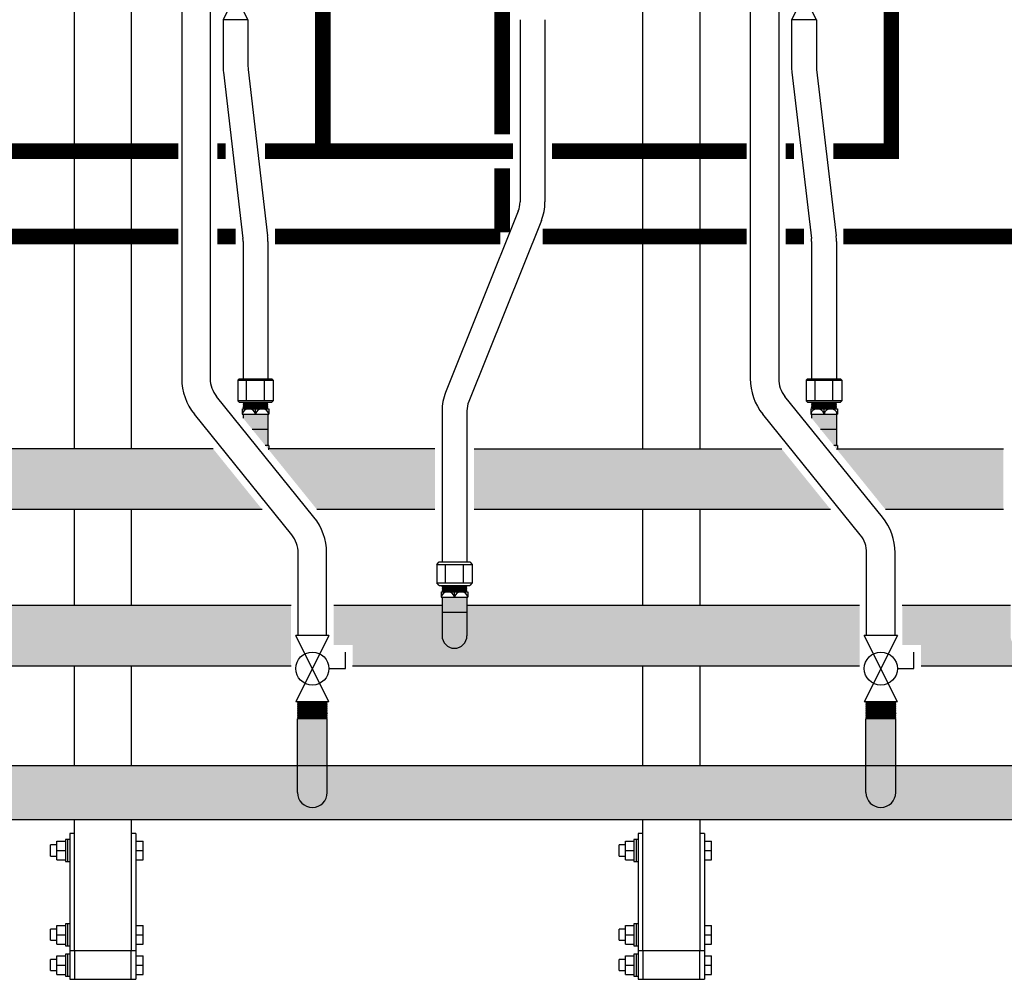
# Model space of a CAD drawing. Units: inches. Extents: x -621 to -363, y -55 to 124.
# Drawn here: x -422 to -387, y -16 to 18 of the extents above; entities that cross this region are included whole.
import ezdxf

# ---------------------------------------------------------------- set-up
doc = ezdxf.new("R2010")
doc.units = ezdxf.units.IN
doc.header["$MEASUREMENT"] = 0
doc.linetypes.add('HIDDEN2', pattern=[0.1875, 0.125, -0.0625])
doc.layers.add('demo', color=2, linetype='Continuous')

# ---------------------------------------------------------------- blocks, each defined once
blk = doc.blocks.new('Full-Port Ball Valve')
at = {"color": 2}
for p, q in [((0.0832, 0.0832), (0.0416, 0.0832)), ((0.0832, 0.0416), (0.0832, 0.0832)), ((0, 0.0416), (0, -0.0416)), ((0, 0.0416), (0.1665, -0.0416)), ((0.1665, 0.0416), (0, -0.0416)), ((0.1665, 0.0416), (0.1665, -0.0416))]:
    blk.add_line(p, q, dxfattribs=at)
blk.add_circle((0.0832, 0), 0.0416, dxfattribs=at)

msp = doc.modelspace()

# ---------------------------------------------------------------- hatches: boundary and pattern name
h = msp.add_hatch(color=23)
h.dxf.hatch_style = 1
h.paths.add_polyline_path([(-407.26, 3.004), (-413.103, 3.004, -0.004109), (-413.125, 2.996), (-411.414, 0.879), (-407.26, 0.879)])
h = msp.add_hatch(color=23)
h.dxf.hatch_style = 1
h.paths.add_polyline_path([(-395.06, 3.004), (-405.885, 3.004), (-405.885, 0.879), (-393.343, 0.879)])
h = msp.add_hatch(color=23)
h.dxf.hatch_style = 1
h.paths.add_polyline_path([(-387.26, 3.004), (-393.103, 3.004, -0.004109), (-393.125, 2.996), (-391.414, 0.879), (-387.26, 0.879)])
h = msp.add_hatch(color=23)
h.dxf.hatch_style = 1
h.paths.add_polyline_path([(-392.322, -2.505), (-406.135, -2.505), (-406.135, -3.568, -1), (-407.01, -3.568), (-407.01, -2.505), (-410.822, -2.505), (-410.822, -3.889), (-410.157, -3.889), (-410.157, -4.63), (-392.322, -4.63)])
h = msp.add_hatch(color=23)
h.dxf.hatch_style = 1
h.paths.add_polyline_path([(-379.119, -3.528), (-379.124, -3.523), (-379.119, -3.518), (-379.124, -3.513), (-379.119, -3.508), (-379.124, -3.503), (-379.119, -3.498), (-379.124, -3.493), (-379.119, -3.488), (-379.124, -3.483), (-379.119, -3.478), (-379.124, -3.473), (-379.119, -3.468), (-379.124, -3.463), (-379.119, -3.458), (-379.124, -3.453), (-379.119, -3.448), (-379.124, -3.443), (-379.756, -3.443), (-379.756, -2.505), (-386.135, -2.505), (-386.135, -3.568, -1), (-387.01, -3.568), (-387.01, -2.505), (-390.822, -2.505), (-390.822, -3.889), (-390.157, -3.889), (-390.157, -4.63), (-379.756, -4.63), (-379.756, -3.693), (-379.124, -3.693), (-379.119, -3.688), (-379.124, -3.683), (-379.119, -3.678), (-379.124, -3.673), (-379.119, -3.668), (-379.124, -3.663), (-379.119, -3.658), (-379.124, -3.653), (-379.119, -3.648), (-379.124, -3.643), (-379.119, -3.638), (-379.124, -3.633), (-379.119, -3.628), (-379.124, -3.623), (-379.119, -3.618), (-379.124, -3.613), (-379.119, -3.608), (-379.124, -3.603), (-379.119, -3.598), (-379.124, -3.593), (-379.119, -3.588), (-379.124, -3.583), (-379.119, -3.578), (-379.124, -3.573), (-379.119, -3.568), (-379.124, -3.563), (-379.119, -3.558), (-379.124, -3.553), (-379.119, -3.548), (-379.124, -3.543), (-379.119, -3.538), (-379.124, -3.533)])
h = msp.add_hatch(color=252)
h.dxf.hatch_style = 1
h.paths.add_polyline_path([(-418.942, -8.127), (-431.047, -8.127), (-431.047, -9.077, -1), (-432.097, -9.077), (-432.097, -8.127), (-451.047, -8.127), (-451.047, -9.077, -1), (-452.097, -9.077), (-452.097, -8.127), (-458.128, -8.127), (-458.128, -9.014), (-458.76, -9.014), (-458.765, -9.019), (-458.74, -9.044), (-458.76, -9.044), (-458.765, -9.049), (-458.74, -9.074), (-458.76, -9.074), (-458.765, -9.079), (-458.74, -9.104), (-458.76, -9.104), (-458.765, -9.109), (-458.74, -9.134), (-458.76, -9.134), (-458.765, -9.139), (-458.74, -9.165), (-458.76, -9.165), (-458.765, -9.17), (-458.74, -9.195), (-458.76, -9.195), (-458.765, -9.2), (-458.74, -9.225), (-458.76, -9.225), (-458.765, -9.23), (-458.73, -9.265), (-458.128, -9.265), (-458.128, -10.027), (-418.942, -10.027)])
h = msp.add_hatch(color=252)
h.dxf.hatch_style = 1
h.paths.add_polyline_path([(-412.097, -9.077), (-412.097, -8.127), (-418.942, -8.127), (-418.942, -10.027), (-379.756, -10.027), (-379.756, -9.265), (-379.124, -9.265), (-379.119, -9.26), (-379.144, -9.235), (-379.124, -9.235), (-379.119, -9.23), (-379.144, -9.205), (-379.124, -9.205), (-379.119, -9.2), (-379.144, -9.175), (-379.124, -9.175), (-379.119, -9.17), (-379.144, -9.145), (-379.124, -9.145), (-379.119, -9.139), (-379.144, -9.114), (-379.124, -9.114), (-379.119, -9.109), (-379.144, -9.084), (-379.124, -9.084), (-379.119, -9.079), (-379.144, -9.054), (-379.124, -9.054), (-379.119, -9.049), (-379.154, -9.014), (-379.756, -9.014), (-379.756, -8.127), (-391.047, -8.127), (-391.047, -9.077, -1), (-392.097, -9.077), (-392.097, -8.127), (-411.047, -8.127), (-411.047, -9.077, -1)])
at = {"layer": 'demo'}
h = msp.add_hatch(color=23, dxfattribs=at)
h.paths.add_polyline_path([(-413.103, 3.129), (-413.232, 3.129), (-413.125, 2.996, 0.004109), (-413.103, 3.004)])
h.paths.add_polyline_path([(-413.135, 3.697), (-413.692, 3.697), (-413.232, 3.129), (-413.135, 3.129)])
h.paths.add_polyline_path([(-413.135, 4.232), (-414.01, 4.232), (-414.01, 4.09), (-413.692, 3.697), (-413.135, 3.697)])
h = msp.add_hatch(color=23, dxfattribs=at)
h.paths.add_polyline_path([(-393.103, 3.129), (-393.232, 3.129), (-393.125, 2.996, 0.004109), (-393.103, 3.004)])
h.paths.add_polyline_path([(-393.135, 3.697), (-393.692, 3.697), (-393.232, 3.129), (-393.135, 3.129)])
h.paths.add_polyline_path([(-393.135, 4.232), (-394.01, 4.232), (-394.01, 4.09), (-393.692, 3.697), (-393.135, 3.697)])
for color, points in [(23, [(-415.06, 3.004), (-425.885, 3.004), (-425.885, 0.879), (-413.343, 0.879)]), (23, [(-412.322, -2.505), (-426.135, -2.505), (-426.135, -3.568, -1), (-427.01, -3.568), (-427.01, -2.505), (-430.822, -2.505), (-430.822, -3.889), (-430.157, -3.889), (-430.158, -4.63), (-412.322, -4.63)]), (252, [(-411.047, -6.486), (-411.059, -6.474), (-412.085, -6.474), (-412.097, -6.486), (-412.097, -9.077, 1), (-411.047, -9.077)]), (252, [(-391.047, -6.486), (-391.059, -6.474), (-392.085, -6.474), (-392.097, -6.486), (-392.097, -9.077, 1), (-391.047, -9.077)])]:
    msp.add_hatch(color=color, dxfattribs=at).paths.add_polyline_path(points)
h = msp.add_hatch(color=23, dxfattribs=at)
h.paths.add_polyline_path([(-406.135, -2.742), (-407.01, -2.742), (-407.01, -3.568, 1), (-406.135, -3.568)])
h.paths.add_polyline_path([(-406.135, -2.207), (-407.01, -2.207), (-407.01, -2.742), (-406.135, -2.742)])

# ---------------------------------------------------------------- linework, layer by layer
for p, q in [((-419.942, 3.004), (-419.942, 49.752)), ((-417.942, 49.752), (-417.942, 3.004)), ((-399.942, 3.004), (-399.942, 49.752)), ((-397.942, 49.752), (-397.942, 3.004)), ((-416.167, 21.514), (-416.167, 5.478)), ((-415.167, 21.514), (-415.167, 5.478)), ((-396.167, 21.514), (-396.167, 5.478)), ((-395.167, 21.514), (-395.167, 5.478)), ((-414.713, 18.099), (-414.713, 16.455)), ((-413.838, 18.099), (-413.838, 16.455)), ((-404.265, 18.099), (-404.265, 11.689)), ((-403.39, 18.099), (-403.39, 11.689)), ((-394.713, 18.099), (-394.713, 16.455)), ((-393.838, 18.099), (-393.838, 16.455)), ((-413.832, 16.353), (-413.146, 10.502)), ((-393.832, 16.353), (-393.146, 10.502)), ((-414.701, 16.251), (-414.016, 10.4)), ((-394.701, 16.251), (-394.016, 10.4)), ((-404.328, 11.364), (-406.884, 4.994)), ((-403.516, 11.038), (-406.072, 4.668)), ((-414.01, 10.299), (-414.01, 5.467)), ((-413.135, 10.299), (-413.135, 5.467)), ((-394.01, 10.299), (-394.01, 5.467)), ((-393.135, 10.299), (-393.135, 5.467)), ((-414.198, 5.417), (-414.148, 5.467)), ((-414.198, 5.417), (-414.198, 4.694)), ((-414.198, 5.417), (-412.946, 5.417)), ((-414.148, 5.467), (-412.996, 5.467)), ((-413.885, 4.694), (-413.885, 5.417)), ((-413.259, 4.694), (-413.259, 5.417)), ((-412.996, 5.467), (-412.946, 5.417)), ((-412.946, 5.417), (-412.946, 4.694)), ((-394.198, 5.417), (-394.148, 5.467)), ((-394.198, 5.417), (-394.198, 4.694)), ((-394.198, 5.417), (-392.946, 5.417)), ((-394.148, 5.467), (-392.996, 5.467)), ((-393.885, 4.694), (-393.885, 5.417)), ((-393.259, 4.694), (-393.259, 5.417)), ((-392.996, 5.467), (-392.946, 5.417)), ((-392.946, 5.417), (-392.946, 4.694)), ((-411.517, 0.608), (-414.945, 4.85)), ((-391.517, 0.608), (-394.945, 4.85)), ((-414.198, 4.694), (-414.148, 4.644)), ((-412.946, 4.694), (-414.198, 4.694)), ((-414.148, 4.644), (-412.996, 4.644)), ((-412.946, 4.694), (-412.996, 4.644)), ((-394.198, 4.694), (-394.148, 4.644)), ((-392.946, 4.694), (-394.198, 4.694)), ((-394.148, 4.644), (-392.996, 4.644)), ((-392.946, 4.694), (-392.996, 4.644)), ((-412.294, -0.021), (-415.723, 4.221)), ((-414.041, 4.419), (-414.041, 4.232)), ((-414.041, 4.419), (-413.103, 4.419)), ((-414.041, 4.232), (-413.103, 4.232)), ((-414.01, 4.232), (-414.01, 4.09)), ((-413.572, 4.232), (-413.572, 4.419)), ((-413.135, 4.232), (-413.135, 3.129)), ((-413.103, 4.419), (-413.103, 4.232)), ((-407.01, 4.342), (-407.01, -0.972)), ((-406.135, 4.342), (-406.135, -0.972)), ((-392.294, -0.021), (-395.723, 4.221)), ((-394.041, 4.419), (-394.041, 4.232)), ((-394.041, 4.419), (-393.103, 4.419)), ((-394.041, 4.232), (-393.103, 4.232)), ((-394.01, 4.232), (-394.01, 4.09)), ((-393.572, 4.232), (-393.572, 4.419)), ((-393.135, 4.232), (-393.135, 3.129)), ((-393.103, 4.419), (-393.103, 4.232)), ((-413.692, 3.697), (-413.135, 3.697)), ((-393.692, 3.697), (-393.135, 3.697)), ((-413.103, 3.129), (-413.232, 3.129)), ((-413.103, 3.129), (-413.103, 3.004)), ((-393.103, 3.129), (-393.232, 3.129)), ((-393.103, 3.129), (-393.103, 3.004)), ((-415.06, 3.004), (-425.885, 3.004)), ((-407.26, 3.004), (-413.131, 3.004)), ((-405.885, 3.004), (-395.06, 3.004)), ((-393.131, 3.004), (-387.26, 3.004)), ((-413.343, 0.879), (-425.885, 0.879)), ((-419.942, -2.505), (-419.942, 0.879)), ((-417.942, 0.879), (-417.942, -2.505)), ((-407.26, 0.879), (-411.414, 0.879)), ((-393.343, 0.879), (-405.885, 0.879)), ((-399.942, -2.505), (-399.942, 0.879)), ((-397.942, 0.879), (-397.942, -2.505)), ((-387.26, 0.879), (-391.414, 0.879)), ((-412.072, -3.556), (-412.072, -0.65)), ((-411.072, -3.556), (-411.072, -0.65)), ((-392.072, -3.556), (-392.072, -0.65)), ((-391.072, -3.556), (-391.072, -0.65)), ((-407.198, -1.062), (-407.108, -0.972)), ((-407.108, -0.972), (-406.036, -0.972)), ((-406.036, -0.972), (-405.946, -1.062)), ((-407.198, -1.062), (-407.198, -1.705)), ((-407.198, -1.062), (-405.946, -1.062)), ((-406.885, -1.705), (-406.885, -1.062)), ((-406.259, -1.705), (-406.259, -1.062)), ((-405.946, -1.062), (-405.946, -1.705)), ((-407.108, -1.795), (-407.198, -1.705)), ((-407.198, -1.705), (-405.946, -1.705)), ((-405.946, -1.705), (-406.036, -1.795)), ((-407.108, -1.795), (-406.036, -1.795)), ((-407.041, -2.02), (-407.041, -2.207)), ((-407.041, -2.02), (-406.103, -2.02)), ((-406.572, -2.207), (-406.572, -2.02)), ((-406.103, -2.02), (-406.103, -2.207)), ((-407.041, -2.207), (-406.103, -2.207)), ((-407.01, -2.207), (-407.01, -3.568)), ((-406.135, -2.207), (-406.135, -3.568)), ((-412.322, -2.505), (-426.135, -2.505)), ((-407.01, -2.505), (-410.822, -2.505)), ((-407.01, -2.742), (-406.135, -2.742)), ((-392.322, -2.505), (-406.135, -2.505)), ((-387.01, -2.505), (-390.822, -2.505)), ((-412.322, -4.63), (-430.158, -4.63)), ((-419.942, -8.127), (-419.942, -4.63)), ((-417.942, -4.63), (-417.942, -8.127)), ((-392.322, -4.63), (-410.157, -4.63)), ((-399.942, -8.127), (-399.942, -4.63)), ((-397.942, -4.63), (-397.942, -8.127)), ((-379.756, -4.63), (-390.157, -4.63)), ((-412.097, -9.077), (-412.097, -6.486)), ((-411.047, -9.077), (-411.047, -6.486)), ((-392.097, -9.077), (-392.097, -6.486)), ((-391.047, -9.077), (-391.047, -6.486)), ((-431.047, -8.127), (-379.756, -8.127)), ((-458.128, -10.027), (-379.756, -10.027)), ((-419.942, -14.648), (-419.942, -10.027)), ((-417.942, -10.027), (-417.942, -14.648)), ((-399.942, -14.648), (-399.942, -10.027)), ((-397.942, -10.027), (-397.942, -14.648)), ((-417.942, -14.648), (-419.942, -14.648)), ((-397.942, -14.648), (-399.942, -14.648)), ((-420.105, -15.648), (-419.942, -15.648)), ((-417.942, -15.648), (-417.779, -15.648)), ((-400.105, -15.648), (-399.942, -15.648)), ((-397.942, -15.648), (-397.779, -15.648))]:
    msp.add_line(p, q)
at = {"color": 9}
for p, q in [((-414.01, 4.635), (-414.001, 4.644)), ((-414.01, 4.635), (-413.998, 4.623)), ((-414.01, 4.635), (-413.135, 4.635)), ((-414.01, 4.611), (-413.998, 4.623)), ((-414.01, 4.611), (-413.998, 4.599)), ((-413.135, 4.611), (-414.01, 4.611)), ((-414.01, 4.587), (-413.998, 4.599)), ((-414.01, 4.587), (-413.998, 4.575)), ((-414.01, 4.587), (-413.135, 4.587)), ((-414.01, 4.563), (-413.998, 4.575)), ((-414.01, 4.563), (-413.998, 4.551)), ((-414.01, 4.563), (-413.135, 4.563)), ((-414.01, 4.539), (-413.998, 4.551)), ((-414.01, 4.539), (-413.998, 4.527)), ((-413.135, 4.539), (-414.01, 4.539)), ((-414.01, 4.515), (-413.998, 4.527)), ((-414.01, 4.515), (-413.998, 4.503)), ((-414.01, 4.515), (-413.135, 4.515)), ((-414.01, 4.491), (-413.998, 4.503)), ((-413.998, 4.623), (-413.147, 4.623)), ((-413.998, 4.599), (-413.147, 4.599)), ((-413.998, 4.575), (-413.147, 4.575)), ((-413.998, 4.551), (-413.147, 4.551)), ((-413.998, 4.527), (-413.147, 4.527)), ((-413.998, 4.503), (-413.147, 4.503)), ((-413.135, 4.635), (-413.147, 4.623)), ((-413.135, 4.611), (-413.147, 4.623)), ((-413.135, 4.611), (-413.147, 4.599)), ((-413.135, 4.587), (-413.147, 4.599)), ((-413.135, 4.587), (-413.147, 4.575)), ((-413.135, 4.563), (-413.147, 4.575)), ((-413.135, 4.563), (-413.147, 4.551)), ((-413.135, 4.539), (-413.147, 4.551)), ((-413.135, 4.539), (-413.147, 4.527)), ((-413.135, 4.515), (-413.147, 4.527)), ((-413.135, 4.515), (-413.147, 4.503)), ((-413.135, 4.491), (-413.147, 4.503)), ((-413.135, 4.635), (-413.143, 4.644)), ((-394.01, 4.635), (-394.001, 4.644)), ((-394.01, 4.635), (-393.998, 4.623)), ((-394.01, 4.635), (-393.135, 4.635)), ((-394.01, 4.611), (-393.998, 4.623)), ((-394.01, 4.611), (-393.998, 4.599)), ((-393.135, 4.611), (-394.01, 4.611)), ((-394.01, 4.587), (-393.998, 4.599)), ((-394.01, 4.587), (-393.998, 4.575)), ((-394.01, 4.587), (-393.135, 4.587)), ((-394.01, 4.563), (-393.998, 4.575)), ((-394.01, 4.563), (-393.998, 4.551)), ((-394.01, 4.563), (-393.135, 4.563)), ((-394.01, 4.539), (-393.998, 4.551)), ((-394.01, 4.539), (-393.998, 4.527)), ((-393.135, 4.539), (-394.01, 4.539)), ((-394.01, 4.515), (-393.998, 4.527)), ((-394.01, 4.515), (-393.998, 4.503)), ((-394.01, 4.515), (-393.135, 4.515)), ((-394.01, 4.491), (-393.998, 4.503)), ((-393.998, 4.623), (-393.147, 4.623)), ((-393.998, 4.599), (-393.147, 4.599)), ((-393.998, 4.575), (-393.147, 4.575)), ((-393.998, 4.551), (-393.147, 4.551)), ((-393.998, 4.527), (-393.147, 4.527)), ((-393.998, 4.503), (-393.147, 4.503)), ((-393.135, 4.635), (-393.147, 4.623)), ((-393.135, 4.611), (-393.147, 4.623)), ((-393.135, 4.611), (-393.147, 4.599)), ((-393.135, 4.587), (-393.147, 4.599)), ((-393.135, 4.587), (-393.147, 4.575)), ((-393.135, 4.563), (-393.147, 4.575)), ((-393.135, 4.563), (-393.147, 4.551)), ((-393.135, 4.539), (-393.147, 4.551)), ((-393.135, 4.539), (-393.147, 4.527)), ((-393.135, 4.515), (-393.147, 4.527)), ((-393.135, 4.515), (-393.147, 4.503)), ((-393.135, 4.491), (-393.147, 4.503)), ((-393.135, 4.635), (-393.143, 4.644)), ((-414.01, 4.491), (-413.998, 4.479)), ((-414.01, 4.491), (-413.135, 4.491)), ((-414.01, 4.467), (-413.998, 4.479)), ((-414.01, 4.467), (-413.998, 4.455)), ((-413.135, 4.467), (-414.01, 4.467)), ((-414.01, 4.443), (-413.998, 4.455)), ((-414.01, 4.443), (-413.998, 4.431)), ((-414.01, 4.443), (-413.135, 4.443)), ((-414.01, 4.419), (-413.998, 4.431)), ((-413.998, 4.479), (-413.147, 4.479)), ((-413.998, 4.455), (-413.147, 4.455)), ((-413.998, 4.431), (-413.147, 4.431)), ((-413.135, 4.491), (-413.147, 4.479)), ((-413.135, 4.467), (-413.147, 4.479)), ((-413.135, 4.467), (-413.147, 4.455)), ((-413.135, 4.443), (-413.147, 4.455)), ((-413.135, 4.443), (-413.147, 4.431)), ((-413.135, 4.419), (-413.147, 4.431)), ((-394.01, 4.491), (-393.998, 4.479)), ((-394.01, 4.491), (-393.135, 4.491)), ((-394.01, 4.467), (-393.998, 4.479)), ((-394.01, 4.467), (-393.998, 4.455)), ((-393.135, 4.467), (-394.01, 4.467)), ((-394.01, 4.443), (-393.998, 4.455)), ((-394.01, 4.443), (-393.998, 4.431)), ((-394.01, 4.443), (-393.135, 4.443)), ((-394.01, 4.419), (-393.998, 4.431)), ((-393.998, 4.479), (-393.147, 4.479)), ((-393.998, 4.455), (-393.147, 4.455)), ((-393.998, 4.431), (-393.147, 4.431)), ((-393.135, 4.491), (-393.147, 4.479)), ((-393.135, 4.467), (-393.147, 4.479)), ((-393.135, 4.467), (-393.147, 4.455)), ((-393.135, 4.443), (-393.147, 4.455)), ((-393.135, 4.443), (-393.147, 4.431)), ((-393.135, 4.419), (-393.147, 4.431)), ((-407.01, -1.804), (-407.001, -1.795)), ((-407.01, -1.804), (-406.998, -1.816)), ((-407.01, -1.804), (-406.135, -1.804)), ((-407.01, -1.828), (-406.998, -1.816)), ((-407.01, -1.828), (-406.998, -1.84)), ((-406.135, -1.828), (-407.01, -1.828)), ((-407.01, -1.852), (-406.998, -1.84)), ((-407.01, -1.852), (-406.998, -1.864)), ((-407.01, -1.852), (-406.135, -1.852)), ((-407.01, -1.876), (-406.998, -1.864)), ((-407.01, -1.876), (-406.998, -1.888)), ((-407.01, -1.876), (-406.135, -1.876)), ((-407.01, -1.9), (-406.998, -1.888)), ((-407.01, -1.9), (-406.998, -1.912)), ((-406.135, -1.9), (-407.01, -1.9)), ((-407.01, -1.924), (-406.998, -1.912)), ((-407.01, -1.924), (-406.998, -1.936)), ((-407.01, -1.924), (-406.135, -1.924)), ((-407.01, -1.948), (-406.998, -1.936)), ((-407.01, -1.948), (-406.998, -1.96)), ((-407.01, -1.948), (-406.135, -1.948)), ((-407.01, -1.972), (-406.998, -1.96)), ((-407.01, -1.972), (-406.998, -1.984)), ((-406.135, -1.972), (-407.01, -1.972)), ((-407.01, -1.996), (-406.998, -1.984)), ((-407.01, -1.996), (-406.998, -2.008)), ((-407.01, -1.996), (-406.135, -1.996)), ((-407.01, -2.02), (-406.998, -2.008)), ((-406.998, -1.816), (-406.147, -1.816)), ((-406.998, -1.84), (-406.147, -1.84)), ((-406.998, -1.864), (-406.147, -1.864)), ((-406.998, -1.888), (-406.147, -1.888)), ((-406.998, -1.912), (-406.147, -1.912)), ((-406.998, -1.936), (-406.147, -1.936)), ((-406.998, -1.96), (-406.147, -1.96)), ((-406.998, -1.984), (-406.147, -1.984)), ((-406.998, -2.008), (-406.147, -2.008)), ((-406.135, -1.804), (-406.147, -1.816)), ((-406.135, -1.828), (-406.147, -1.816)), ((-406.135, -1.828), (-406.147, -1.84)), ((-406.135, -1.852), (-406.147, -1.84)), ((-406.135, -1.852), (-406.147, -1.864)), ((-406.135, -1.876), (-406.147, -1.864)), ((-406.135, -1.876), (-406.147, -1.888)), ((-406.135, -1.9), (-406.147, -1.888)), ((-406.135, -1.9), (-406.147, -1.912)), ((-406.135, -1.924), (-406.147, -1.912)), ((-406.135, -1.924), (-406.147, -1.936)), ((-406.135, -1.948), (-406.147, -1.936)), ((-406.135, -1.948), (-406.147, -1.96)), ((-406.135, -1.972), (-406.147, -1.96)), ((-406.135, -1.972), (-406.147, -1.984)), ((-406.135, -1.996), (-406.147, -1.984)), ((-406.135, -1.996), (-406.147, -2.008)), ((-406.135, -2.02), (-406.147, -2.008)), ((-406.135, -1.804), (-406.143, -1.795)), ((-412.097, -5.887), (-412.085, -5.899)), ((-412.097, -5.887), (-411.047, -5.887)), ((-411.047, -5.887), (-411.059, -5.899)), ((-392.097, -5.887), (-392.085, -5.899)), ((-392.097, -5.887), (-391.047, -5.887)), ((-391.047, -5.887), (-391.059, -5.899)), ((-412.097, -5.911), (-412.085, -5.899)), ((-412.097, -5.911), (-412.085, -5.923)), ((-412.097, -5.911), (-411.047, -5.911)), ((-412.097, -5.935), (-412.085, -5.923)), ((-412.097, -5.935), (-412.085, -5.947)), ((-411.047, -5.935), (-412.097, -5.935)), ((-412.097, -5.959), (-412.085, -5.947)), ((-412.097, -5.959), (-412.085, -5.971)), ((-412.097, -5.959), (-411.047, -5.959)), ((-412.097, -5.983), (-412.085, -5.971)), ((-412.097, -5.983), (-412.085, -5.995)), ((-412.097, -5.983), (-411.047, -5.983)), ((-412.097, -6.007), (-412.085, -5.995)), ((-412.097, -6.007), (-412.085, -6.019)), ((-411.047, -6.007), (-412.097, -6.007)), ((-412.097, -6.031), (-412.085, -6.019)), ((-412.097, -6.031), (-412.085, -6.043)), ((-412.097, -6.031), (-411.047, -6.031)), ((-412.097, -6.055), (-412.085, -6.043)), ((-412.097, -6.055), (-412.085, -6.067)), ((-412.097, -6.055), (-411.047, -6.055)), ((-412.097, -6.079), (-412.085, -6.067)), ((-412.097, -6.079), (-412.085, -6.091)), ((-411.047, -6.079), (-412.097, -6.079)), ((-412.097, -6.103), (-412.085, -6.091)), ((-412.097, -6.103), (-412.085, -6.115)), ((-412.097, -6.103), (-411.047, -6.103)), ((-412.097, -6.127), (-412.085, -6.115)), ((-412.097, -6.127), (-412.085, -6.139)), ((-412.097, -6.127), (-411.047, -6.127)), ((-412.097, -6.151), (-412.085, -6.139)), ((-412.097, -6.151), (-412.085, -6.162)), ((-411.047, -6.151), (-412.097, -6.151)), ((-412.097, -6.174), (-412.085, -6.162)), ((-412.097, -6.174), (-412.085, -6.186)), ((-412.097, -6.174), (-411.047, -6.174)), ((-412.097, -6.198), (-412.085, -6.186)), ((-412.097, -6.198), (-412.085, -6.21)), ((-412.097, -6.198), (-411.047, -6.198)), ((-412.097, -6.222), (-412.085, -6.21)), ((-412.097, -6.222), (-412.085, -6.234)), ((-411.047, -6.222), (-412.097, -6.222)), ((-412.097, -6.246), (-412.085, -6.234)), ((-412.085, -5.899), (-411.059, -5.899)), ((-412.085, -5.923), (-411.059, -5.923)), ((-412.085, -5.947), (-411.059, -5.947)), ((-412.085, -5.971), (-411.059, -5.971)), ((-412.085, -5.995), (-411.059, -5.995)), ((-412.085, -6.019), (-411.059, -6.019)), ((-412.085, -6.043), (-411.059, -6.043)), ((-412.085, -6.067), (-411.059, -6.067)), ((-412.085, -6.091), (-411.059, -6.091)), ((-412.085, -6.115), (-411.059, -6.115)), ((-412.085, -6.139), (-411.059, -6.139)), ((-412.085, -6.162), (-411.059, -6.162)), ((-412.085, -6.186), (-411.059, -6.186)), ((-412.085, -6.21), (-411.059, -6.21)), ((-412.085, -6.234), (-411.059, -6.234)), ((-411.047, -5.911), (-411.059, -5.899)), ((-411.047, -5.911), (-411.059, -5.923)), ((-411.047, -5.935), (-411.059, -5.923)), ((-411.047, -5.935), (-411.059, -5.947)), ((-411.047, -5.959), (-411.059, -5.947)), ((-411.047, -5.959), (-411.059, -5.971)), ((-411.047, -5.983), (-411.059, -5.971)), ((-411.047, -5.983), (-411.059, -5.995)), ((-411.047, -6.007), (-411.059, -5.995)), ((-411.047, -6.007), (-411.059, -6.019)), ((-411.047, -6.031), (-411.059, -6.019)), ((-411.047, -6.031), (-411.059, -6.043)), ((-411.047, -6.055), (-411.059, -6.043)), ((-411.047, -6.055), (-411.059, -6.067)), ((-411.047, -6.079), (-411.059, -6.067)), ((-411.047, -6.079), (-411.059, -6.091)), ((-411.047, -6.103), (-411.059, -6.091)), ((-411.047, -6.103), (-411.059, -6.115)), ((-411.047, -6.127), (-411.059, -6.115)), ((-411.047, -6.127), (-411.059, -6.139)), ((-411.047, -6.151), (-411.059, -6.139)), ((-411.047, -6.151), (-411.059, -6.162)), ((-411.047, -6.174), (-411.059, -6.162)), ((-411.047, -6.174), (-411.059, -6.186)), ((-411.047, -6.198), (-411.059, -6.186)), ((-411.047, -6.198), (-411.059, -6.21)), ((-411.047, -6.222), (-411.059, -6.21)), ((-411.047, -6.222), (-411.059, -6.234)), ((-411.047, -6.246), (-411.059, -6.234)), ((-392.097, -5.911), (-392.085, -5.899)), ((-392.097, -5.911), (-392.085, -5.923)), ((-392.097, -5.911), (-391.047, -5.911)), ((-392.097, -5.935), (-392.085, -5.923)), ((-392.097, -5.935), (-392.085, -5.947)), ((-391.047, -5.935), (-392.097, -5.935)), ((-392.097, -5.959), (-392.085, -5.947)), ((-392.097, -5.959), (-392.085, -5.971)), ((-392.097, -5.959), (-391.047, -5.959)), ((-392.097, -5.983), (-392.085, -5.971)), ((-392.097, -5.983), (-392.085, -5.995)), ((-392.097, -5.983), (-391.047, -5.983)), ((-392.097, -6.007), (-392.085, -5.995)), ((-392.097, -6.007), (-392.085, -6.019)), ((-391.047, -6.007), (-392.097, -6.007)), ((-392.097, -6.031), (-392.085, -6.019)), ((-392.097, -6.031), (-392.085, -6.043)), ((-392.097, -6.031), (-391.047, -6.031)), ((-392.097, -6.055), (-392.085, -6.043)), ((-392.097, -6.055), (-392.085, -6.067)), ((-392.097, -6.055), (-391.047, -6.055)), ((-392.097, -6.079), (-392.085, -6.067)), ((-392.097, -6.079), (-392.085, -6.091)), ((-391.047, -6.079), (-392.097, -6.079)), ((-392.097, -6.103), (-392.085, -6.091)), ((-392.097, -6.103), (-392.085, -6.115)), ((-392.097, -6.103), (-391.047, -6.103)), ((-392.097, -6.127), (-392.085, -6.115)), ((-392.097, -6.127), (-392.085, -6.139)), ((-392.097, -6.127), (-391.047, -6.127)), ((-392.097, -6.151), (-392.085, -6.139)), ((-392.097, -6.151), (-392.085, -6.162)), ((-391.047, -6.151), (-392.097, -6.151)), ((-392.097, -6.174), (-392.085, -6.162)), ((-392.097, -6.174), (-392.085, -6.186)), ((-392.097, -6.174), (-391.047, -6.174)), ((-392.097, -6.198), (-392.085, -6.186)), ((-392.097, -6.198), (-392.085, -6.21)), ((-392.097, -6.198), (-391.047, -6.198)), ((-392.097, -6.222), (-392.085, -6.21)), ((-392.097, -6.222), (-392.085, -6.234)), ((-391.047, -6.222), (-392.097, -6.222)), ((-392.097, -6.246), (-392.085, -6.234)), ((-392.085, -5.899), (-391.059, -5.899)), ((-392.085, -5.923), (-391.059, -5.923)), ((-392.085, -5.947), (-391.059, -5.947)), ((-392.085, -5.971), (-391.059, -5.971)), ((-392.085, -5.995), (-391.059, -5.995)), ((-392.085, -6.019), (-391.059, -6.019)), ((-392.085, -6.043), (-391.059, -6.043)), ((-392.085, -6.067), (-391.059, -6.067)), ((-392.085, -6.091), (-391.059, -6.091)), ((-392.085, -6.115), (-391.059, -6.115)), ((-392.085, -6.139), (-391.059, -6.139)), ((-392.085, -6.162), (-391.059, -6.162)), ((-392.085, -6.186), (-391.059, -6.186)), ((-392.085, -6.21), (-391.059, -6.21)), ((-392.085, -6.234), (-391.059, -6.234)), ((-391.047, -5.911), (-391.059, -5.899)), ((-391.047, -5.911), (-391.059, -5.923)), ((-391.047, -5.935), (-391.059, -5.923)), ((-391.047, -5.935), (-391.059, -5.947)), ((-391.047, -5.959), (-391.059, -5.947)), ((-391.047, -5.959), (-391.059, -5.971)), ((-391.047, -5.983), (-391.059, -5.971)), ((-391.047, -5.983), (-391.059, -5.995)), ((-391.047, -6.007), (-391.059, -5.995)), ((-391.047, -6.007), (-391.059, -6.019)), ((-391.047, -6.031), (-391.059, -6.019)), ((-391.047, -6.031), (-391.059, -6.043)), ((-391.047, -6.055), (-391.059, -6.043)), ((-391.047, -6.055), (-391.059, -6.067)), ((-391.047, -6.079), (-391.059, -6.067)), ((-391.047, -6.079), (-391.059, -6.091)), ((-391.047, -6.103), (-391.059, -6.091)), ((-391.047, -6.103), (-391.059, -6.115)), ((-391.047, -6.127), (-391.059, -6.115)), ((-391.047, -6.127), (-391.059, -6.139)), ((-391.047, -6.151), (-391.059, -6.139)), ((-391.047, -6.151), (-391.059, -6.162)), ((-391.047, -6.174), (-391.059, -6.162)), ((-391.047, -6.174), (-391.059, -6.186)), ((-391.047, -6.198), (-391.059, -6.186)), ((-391.047, -6.198), (-391.059, -6.21)), ((-391.047, -6.222), (-391.059, -6.21)), ((-391.047, -6.222), (-391.059, -6.234)), ((-391.047, -6.246), (-391.059, -6.234)), ((-412.097, -6.246), (-412.085, -6.258)), ((-412.097, -6.246), (-411.047, -6.246)), ((-412.097, -6.27), (-412.085, -6.258)), ((-412.097, -6.27), (-412.085, -6.282)), ((-412.097, -6.27), (-411.047, -6.27)), ((-412.097, -6.294), (-412.085, -6.282)), ((-412.097, -6.294), (-412.085, -6.306)), ((-411.047, -6.294), (-412.097, -6.294)), ((-412.097, -6.318), (-412.085, -6.306)), ((-412.097, -6.318), (-412.085, -6.33)), ((-412.097, -6.318), (-411.047, -6.318)), ((-412.097, -6.342), (-412.085, -6.33)), ((-412.097, -6.342), (-412.085, -6.354)), ((-412.097, -6.342), (-411.047, -6.342)), ((-412.097, -6.366), (-412.085, -6.354)), ((-412.097, -6.366), (-412.085, -6.378)), ((-411.047, -6.366), (-412.097, -6.366)), ((-412.097, -6.39), (-412.085, -6.378)), ((-412.097, -6.39), (-412.085, -6.402)), ((-412.097, -6.39), (-411.047, -6.39)), ((-412.097, -6.414), (-412.085, -6.402)), ((-412.097, -6.414), (-412.085, -6.426)), ((-412.097, -6.414), (-411.047, -6.414)), ((-412.097, -6.438), (-412.085, -6.426)), ((-412.097, -6.438), (-412.085, -6.45)), ((-411.047, -6.438), (-412.097, -6.438)), ((-412.097, -6.462), (-412.085, -6.45)), ((-412.097, -6.462), (-412.085, -6.474)), ((-412.097, -6.462), (-411.047, -6.462)), ((-412.097, -6.486), (-412.085, -6.474)), ((-412.085, -6.258), (-411.059, -6.258)), ((-412.085, -6.282), (-411.059, -6.282)), ((-412.085, -6.306), (-411.059, -6.306)), ((-412.085, -6.33), (-411.059, -6.33)), ((-412.085, -6.354), (-411.059, -6.354)), ((-412.085, -6.378), (-411.059, -6.378)), ((-412.085, -6.402), (-411.059, -6.402)), ((-412.085, -6.426), (-411.059, -6.426)), ((-412.085, -6.45), (-411.059, -6.45)), ((-412.085, -6.474), (-411.059, -6.474)), ((-411.047, -6.246), (-411.059, -6.258)), ((-411.047, -6.27), (-411.059, -6.258)), ((-411.047, -6.27), (-411.059, -6.282)), ((-411.047, -6.294), (-411.059, -6.282)), ((-411.047, -6.294), (-411.059, -6.306)), ((-411.047, -6.318), (-411.059, -6.306)), ((-411.047, -6.318), (-411.059, -6.33)), ((-411.047, -6.342), (-411.059, -6.33)), ((-411.047, -6.342), (-411.059, -6.354)), ((-411.047, -6.366), (-411.059, -6.354)), ((-411.047, -6.366), (-411.059, -6.378)), ((-411.047, -6.39), (-411.059, -6.378)), ((-411.047, -6.39), (-411.059, -6.402)), ((-411.047, -6.414), (-411.059, -6.402)), ((-411.047, -6.414), (-411.059, -6.426)), ((-411.047, -6.438), (-411.059, -6.426)), ((-411.047, -6.438), (-411.059, -6.45)), ((-411.047, -6.462), (-411.059, -6.45)), ((-411.047, -6.462), (-411.059, -6.474)), ((-411.047, -6.486), (-411.059, -6.474)), ((-392.097, -6.246), (-392.085, -6.258)), ((-392.097, -6.246), (-391.047, -6.246)), ((-392.097, -6.27), (-392.085, -6.258)), ((-392.097, -6.27), (-392.085, -6.282)), ((-392.097, -6.27), (-391.047, -6.27)), ((-392.097, -6.294), (-392.085, -6.282)), ((-392.097, -6.294), (-392.085, -6.306)), ((-391.047, -6.294), (-392.097, -6.294)), ((-392.097, -6.318), (-392.085, -6.306)), ((-392.097, -6.318), (-392.085, -6.33)), ((-392.097, -6.318), (-391.047, -6.318)), ((-392.097, -6.342), (-392.085, -6.33)), ((-392.097, -6.342), (-392.085, -6.354)), ((-392.097, -6.342), (-391.047, -6.342)), ((-392.097, -6.366), (-392.085, -6.354)), ((-392.097, -6.366), (-392.085, -6.378)), ((-391.047, -6.366), (-392.097, -6.366)), ((-392.097, -6.39), (-392.085, -6.378)), ((-392.097, -6.39), (-392.085, -6.402)), ((-392.097, -6.39), (-391.047, -6.39)), ((-392.097, -6.414), (-392.085, -6.402)), ((-392.097, -6.414), (-392.085, -6.426)), ((-392.097, -6.414), (-391.047, -6.414)), ((-392.097, -6.438), (-392.085, -6.426)), ((-392.097, -6.438), (-392.085, -6.45)), ((-391.047, -6.438), (-392.097, -6.438)), ((-392.097, -6.462), (-392.085, -6.45)), ((-392.097, -6.462), (-392.085, -6.474)), ((-392.097, -6.462), (-391.047, -6.462)), ((-392.097, -6.486), (-392.085, -6.474)), ((-392.085, -6.258), (-391.059, -6.258)), ((-392.085, -6.282), (-391.059, -6.282)), ((-392.085, -6.306), (-391.059, -6.306)), ((-392.085, -6.33), (-391.059, -6.33)), ((-392.085, -6.354), (-391.059, -6.354)), ((-392.085, -6.378), (-391.059, -6.378)), ((-392.085, -6.402), (-391.059, -6.402)), ((-392.085, -6.426), (-391.059, -6.426)), ((-392.085, -6.45), (-391.059, -6.45)), ((-392.085, -6.474), (-391.059, -6.474)), ((-391.047, -6.246), (-391.059, -6.258)), ((-391.047, -6.27), (-391.059, -6.258)), ((-391.047, -6.27), (-391.059, -6.282)), ((-391.047, -6.294), (-391.059, -6.282)), ((-391.047, -6.294), (-391.059, -6.306)), ((-391.047, -6.318), (-391.059, -6.306)), ((-391.047, -6.318), (-391.059, -6.33)), ((-391.047, -6.342), (-391.059, -6.33)), ((-391.047, -6.342), (-391.059, -6.354)), ((-391.047, -6.366), (-391.059, -6.354)), ((-391.047, -6.366), (-391.059, -6.378)), ((-391.047, -6.39), (-391.059, -6.378)), ((-391.047, -6.39), (-391.059, -6.402)), ((-391.047, -6.414), (-391.059, -6.402)), ((-391.047, -6.414), (-391.059, -6.426)), ((-391.047, -6.438), (-391.059, -6.426)), ((-391.047, -6.438), (-391.059, -6.45)), ((-391.047, -6.462), (-391.059, -6.45)), ((-391.047, -6.462), (-391.059, -6.474)), ((-391.047, -6.486), (-391.059, -6.474))]:
    msp.add_line(p, q, dxfattribs=at)
at = {"color": 7, "linetype": 'Continuous', "lineweight": 25}
for p, q in [((-420.182, -10.733), (-420.259, -10.733)), ((-420.259, -10.733), (-420.259, -11.503)), ((-420.105, -10.733), (-420.182, -10.733)), ((-420.182, -10.733), (-420.182, -11.503)), ((-419.942, -10.523), (-420.105, -10.523)), ((-420.105, -10.523), (-420.105, -14.473)), ((-417.779, -10.523), (-417.942, -10.523)), ((-417.779, -10.523), (-417.779, -14.473)), ((-400.182, -10.733), (-400.259, -10.733)), ((-400.259, -10.733), (-400.259, -11.503)), ((-400.105, -10.733), (-400.182, -10.733)), ((-400.182, -10.733), (-400.182, -11.503)), ((-399.942, -10.523), (-400.105, -10.523)), ((-400.105, -10.523), (-400.105, -14.473)), ((-397.779, -10.523), (-397.942, -10.523)), ((-397.779, -10.523), (-397.779, -14.473)), ((-420.559, -10.924), (-420.779, -10.924)), ((-420.779, -11.312), (-420.779, -10.924)), ((-420.559, -10.788), (-420.259, -10.788)), ((-420.559, -11.118), (-420.559, -10.788)), ((-417.779, -10.788), (-417.529, -10.788)), ((-417.529, -11.118), (-417.529, -10.788)), ((-400.559, -10.924), (-400.779, -10.924)), ((-400.779, -11.312), (-400.779, -10.924)), ((-400.559, -10.788), (-400.259, -10.788)), ((-400.559, -11.118), (-400.559, -10.788)), ((-397.779, -10.788), (-397.529, -10.788)), ((-397.529, -11.118), (-397.529, -10.788)), ((-420.779, -11.312), (-420.559, -11.312)), ((-420.559, -11.448), (-420.559, -11.118)), ((-420.559, -11.118), (-420.259, -11.118)), ((-417.779, -11.118), (-417.529, -11.118)), ((-417.529, -11.448), (-417.529, -11.118)), ((-400.779, -11.312), (-400.559, -11.312)), ((-400.559, -11.448), (-400.559, -11.118)), ((-400.559, -11.118), (-400.259, -11.118)), ((-397.779, -11.118), (-397.529, -11.118)), ((-397.529, -11.448), (-397.529, -11.118)), ((-420.559, -11.448), (-420.259, -11.448)), ((-420.259, -11.503), (-420.182, -11.503)), ((-420.182, -11.503), (-420.105, -11.503)), ((-417.779, -11.448), (-417.529, -11.448)), ((-400.559, -11.448), (-400.259, -11.448)), ((-400.259, -11.503), (-400.182, -11.503)), ((-400.182, -11.503), (-400.105, -11.503)), ((-397.779, -11.448), (-397.529, -11.448)), ((-420.559, -13.753), (-420.259, -13.753)), ((-420.559, -14.083), (-420.559, -13.753)), ((-420.182, -13.698), (-420.259, -13.698)), ((-420.259, -13.698), (-420.259, -14.468)), ((-420.105, -13.698), (-420.182, -13.698)), ((-420.182, -13.698), (-420.182, -14.468)), ((-417.779, -13.753), (-417.529, -13.753)), ((-417.529, -14.083), (-417.529, -13.753)), ((-400.559, -13.753), (-400.259, -13.753)), ((-400.559, -14.083), (-400.559, -13.753)), ((-400.182, -13.698), (-400.259, -13.698)), ((-400.259, -13.698), (-400.259, -14.468)), ((-400.105, -13.698), (-400.182, -13.698)), ((-400.182, -13.698), (-400.182, -14.468)), ((-397.779, -13.753), (-397.529, -13.753)), ((-397.529, -14.083), (-397.529, -13.753)), ((-420.559, -13.889), (-420.779, -13.889)), ((-420.779, -14.277), (-420.779, -13.889)), ((-420.559, -14.083), (-420.259, -14.083)), ((-420.559, -14.413), (-420.559, -14.083)), ((-417.779, -14.083), (-417.529, -14.083)), ((-417.529, -14.413), (-417.529, -14.083)), ((-400.559, -13.889), (-400.779, -13.889)), ((-400.779, -14.277), (-400.779, -13.889)), ((-400.559, -14.083), (-400.259, -14.083)), ((-400.559, -14.413), (-400.559, -14.083)), ((-397.779, -14.083), (-397.529, -14.083)), ((-397.529, -14.413), (-397.529, -14.083)), ((-420.779, -14.277), (-420.559, -14.277)), ((-420.559, -14.413), (-420.259, -14.413)), ((-420.259, -14.468), (-420.182, -14.468)), ((-420.182, -14.468), (-420.105, -14.468)), ((-420.105, -14.473), (-420.105, -15.648)), ((-417.779, -14.413), (-417.529, -14.413)), ((-417.779, -14.473), (-417.779, -15.648)), ((-400.779, -14.277), (-400.559, -14.277)), ((-400.559, -14.413), (-400.259, -14.413)), ((-400.259, -14.468), (-400.182, -14.468)), ((-400.182, -14.468), (-400.105, -14.468)), ((-400.105, -14.473), (-400.105, -15.648)), ((-397.779, -14.413), (-397.529, -14.413)), ((-397.779, -14.473), (-397.779, -15.648)), ((-420.559, -14.818), (-420.259, -14.818)), ((-420.559, -15.148), (-420.559, -14.818)), ((-420.182, -14.763), (-420.259, -14.763)), ((-420.259, -14.763), (-420.259, -15.533)), ((-420.105, -14.763), (-420.182, -14.763)), ((-420.182, -14.763), (-420.182, -15.533)), ((-419.942, -14.648), (-420.105, -14.648)), ((-417.779, -14.648), (-417.942, -14.648)), ((-417.779, -14.818), (-417.529, -14.818)), ((-417.529, -15.148), (-417.529, -14.818)), ((-400.559, -14.818), (-400.259, -14.818)), ((-400.559, -15.148), (-400.559, -14.818)), ((-400.182, -14.763), (-400.259, -14.763)), ((-400.259, -14.763), (-400.259, -15.533)), ((-400.105, -14.763), (-400.182, -14.763)), ((-400.182, -14.763), (-400.182, -15.533)), ((-399.942, -14.648), (-400.105, -14.648)), ((-397.779, -14.648), (-397.942, -14.648)), ((-397.779, -14.818), (-397.529, -14.818)), ((-397.529, -15.148), (-397.529, -14.818)), ((-420.559, -14.954), (-420.779, -14.954)), ((-420.779, -15.342), (-420.779, -14.954)), ((-420.559, -15.478), (-420.559, -15.148)), ((-420.559, -15.148), (-420.259, -15.148)), ((-417.779, -15.148), (-417.529, -15.148)), ((-417.529, -15.478), (-417.529, -15.148)), ((-400.559, -14.954), (-400.779, -14.954)), ((-400.779, -15.342), (-400.779, -14.954)), ((-400.559, -15.478), (-400.559, -15.148)), ((-400.559, -15.148), (-400.259, -15.148)), ((-397.779, -15.148), (-397.529, -15.148)), ((-397.529, -15.478), (-397.529, -15.148)), ((-420.779, -15.342), (-420.559, -15.342)), ((-420.559, -15.478), (-420.259, -15.478)), ((-420.259, -15.533), (-420.182, -15.533)), ((-420.182, -15.533), (-420.105, -15.533)), ((-417.779, -15.478), (-417.529, -15.478)), ((-400.779, -15.342), (-400.559, -15.342)), ((-400.559, -15.478), (-400.259, -15.478)), ((-400.259, -15.533), (-400.182, -15.533)), ((-400.182, -15.533), (-400.105, -15.533)), ((-397.779, -15.478), (-397.529, -15.478))]:
    msp.add_line(p, q, dxfattribs=at)
at = {"linetype": 'HIDDEN2', "const_width": 0.55}
for points in [[(-412.203, 22.091), (-412.203, 20.71), (-411.203, 20.71), (-411.203, 13.473), (-413.244, 13.473)], [(-392.203, 22.091), (-392.203, 20.71), (-391.203, 20.71), (-391.203, 13.473), (-393.244, 13.473)], [(-416.292, 13.473), (-423.14, 13.473)], [(-414.626, 13.473), (-414.917, 13.473)], [(-404.515, 13.473), (-411.203, 13.473)], [(-396.292, 13.473), (-403.14, 13.473)], [(-394.626, 13.473), (-394.917, 13.473)]]:
    msp.add_lwpolyline(points, dxfattribs=at)
at = {"const_width": 0.55}
for points in [[(-404.897, 21.985), (-404.897, 14.073)], [(-404.897, 12.873), (-404.897, 10.616)], [(-416.292, 10.473), (-423.473, 10.473)], [(-414.275, 10.473), (-414.917, 10.473)], [(-404.954, 10.473), (-412.892, 10.473)], [(-396.292, 10.473), (-403.473, 10.473)], [(-394.275, 10.473), (-394.917, 10.473)], [(-384.954, 10.473), (-392.892, 10.473)]]:
    msp.add_lwpolyline(points, dxfattribs=at)
for points in [[(-419.942, -15.648), (-417.942, -15.648), (-417.942, -14.648), (-419.942, -14.648)], [(-399.942, -15.648), (-397.942, -15.648), (-397.942, -14.648), (-399.942, -14.648)]]:
    msp.add_lwpolyline(points, close=True)
for centre, radius, start, end in [((-412.963, 16.455), 1.75, 180, 186.6836), ((-412.963, 16.455), 0.875, 180, 186.6836), ((-392.963, 16.455), 1.75, 180, 186.6836), ((-392.963, 16.455), 0.875, 180, 186.6836), ((-405.14, 11.689), 0.875, 338.1352, 0), ((-405.14, 11.689), 1.75, 338.1352, 0), ((-414.885, 10.299), 0.875, 0, 6.6836), ((-414.885, 10.299), 1.75, 0, 6.6836), ((-394.885, 10.299), 0.875, 0, 6.6836), ((-394.885, 10.299), 1.75, 0, 6.6836), ((-414.167, 5.478), 2, 180, 218.9438), ((-414.167, 5.478), 1, 180, 218.9438), ((-394.167, 5.478), 2, 180, 218.9438), ((-394.167, 5.478), 1, 180, 218.9438), ((-405.26, 4.342), 1.75, 158.1352, 180), ((-405.26, 4.342), 0.875, 158.1352, 180), ((-413.806, 4.179), 0.24, 12.6804, 167.3196), ((-413.338, 4.179), 0.24, 12.6804, 167.3196), ((-393.806, 4.179), 0.24, 12.6804, 167.3196), ((-393.338, 4.179), 0.24, 12.6804, 167.3196), ((-413.572, 4.34), 1.416, 288.388, 289.3297), ((-393.572, 4.34), 1.416, 288.388, 289.3297), ((-413.072, -0.65), 2, 0, 38.9438), ((-393.072, -0.65), 2, 0, 38.9438), ((-413.072, -0.65), 1, 0, 38.9438), ((-393.072, -0.65), 1, 0, 38.9438), ((-406.806, -2.26), 0.24, 12.6804, 167.3196), ((-406.338, -2.26), 0.24, 12.6804, 167.3196), ((-406.572, -3.568), 0.438, 180, 0), ((-411.572, -9.077), 0.525, 180, 0), ((-391.572, -9.077), 0.525, 180, 0)]:
    msp.add_arc(centre, radius, start, end)

# ---------------------------------------------------------------- block references
at = {"rotation": 270}
for p, xscale, yscale, zscale in [((-414.276, 18.099), -10.51179601940175, 10.51179601940175, 10.51179601940175), ((-394.276, 18.099), -10.51179601940175, 10.51179601940175, 10.51179601940175), ((-411.572, -3.556), 14, 14, 14), ((-391.572, -3.556), 14, 14, 14)]:
    msp.add_blockref('Full-Port Ball Valve', p, dxfattribs=dict(at, xscale=xscale, yscale=yscale, zscale=zscale))

doc.saveas('drawing.dxf')
